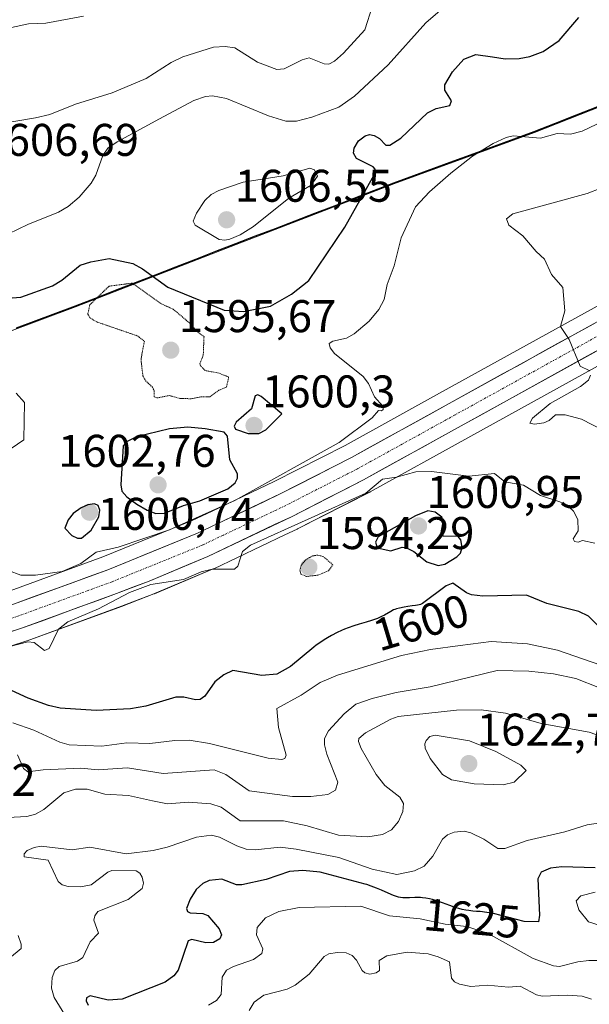
# Model space of a CAD drawing. Units: metres. Extents: x 679026 to 681829, y 4758531 to 4759855.
# Drawn here: x 680232 to 680357, y 4758864 to 4759080 of the extents above; entities that cross this region are included whole.
import ezdxf
from ezdxf.enums import TextEntityAlignment as Align

# ---------------------------------------------------------------- set-up
doc = ezdxf.new("R2010")
doc.units = ezdxf.units.M
doc.header["$MEASUREMENT"] = 0
doc.linetypes.add('TRAZO_Y_PUNTO', pattern=[1, 0.5, -0.25, 0, -0.25])
doc.linetypes.add('TRAZOS2', pattern=[0.375, 0.25, -0.125])
for name, color, linetype, lineweight in [('Arbolado forestal CxS', 92, 'Continuous', 0), ('Carretera de calzada única', 19, 'Continuous', 13), ('Carretera de calzada única Cxs', 19, 'Continuous', 13), ('Carretera de calzada única eje', 19, 'TRAZO_Y_PUNTO', 0), ('Carátula', 7, 'Continuous', 5), ('Comunidad autónoma', 142, 'Continuous', 30), ('Curva de nivel auxiliar depresión', 39, 'TRAZOS2', 0), ('Curva de nivel maestra', 36, 'Continuous', 30), ('Curva de nivel normal', 36, 'Continuous', 0), ('Curva de nivel normal depresión', 36, 'TRAZOS2', 0), ('Municipio', 9, 'Continuous', 13), ('Municipio CxS', 142, 'Continuous', 0), ('Nación', 19, 'Continuous', 30), ('Núcleo urbano CxS', 19, 'Continuous', 0), ('Provincia', 19, 'Continuous', 0), ('Punto de cota en terreno', 7, 'Continuous', 0), ('Rótulo de curva de nivel directora', 19, 'Continuous', 0), ('Rótulo de punto de cota en terreno', 19, 'Continuous', 0)]:
    doc.layers.add(name, color=color, linetype=linetype, lineweight=lineweight)
doc.styles.add('Arial', font='txt', dxfattribs={"height": 0.2})

# ---------------------------------------------------------------- blocks, each defined once
blk = doc.blocks.new('*U153')
at = {"layer": 'Arbolado forestal CxS', "color": 92, "linetype": 'Continuous', "lineweight": 0}
for points in [[(679964.9475, 4758910.1355, 1590.3714), (679995.9467, 4758922.0057, 1579.6742), (680031.6071, 4758935.5201, 1574.5864), (680033.8657, 4758936.3759, 1574.4313), (680054.4551, 4758944.2461, 1575.5387), (680097.1541, 4758959.8965, 1581.0683), (680123.7233, 4758971.5067, 1579.3569), (680164.2623, 4758987.3469, 1581.21), (680205.5913, 4759002.4473, 1590.9561), (680244.1403, 4759016.8375, 1597.9702), (680279.2795, 4759030.4879, 1603.3868), (680313.7985, 4759043.7281, 1595.9154), (680344.5779, 4759054.9583, 1593.9551), (680376.9469, 4759067.7585, 1590.3409)], [(680364.0195, 4759020.1361, 1588.9262), (680324.4495, 4758998.2761, 1591.9456), (680303.1621, 4758986.5197, 1593.3416), (680287.6029, 4758978.5709, 1593.9226), (680274.0219, 4758972.1095, 1594.2485), (680269.6603, 4758970.0367, 1594.2983), (680250.1113, 4758962.0899, 1594.4768), (680229.8513, 4758954.7065, 1594.1969), (680202.1817, 4758945.6857, 1593.2747), (680148.1887, 4758931.0293, 1590.9565), (680118.9287, 4758923.4019, 1590.2455), (680047.5507, 4758904.5471, 1590.473), (680028.2697, 4758899.2669, 1590.8875), (680004.6917, 4758893.0201, 1591.3537), (680004.6105, 4758892.9973, 1591.3548), (679993.4005, 4758889.6873, 1591.4889), (679993.2949, 4758889.6541, 1591.49), (679980.1049, 4758885.2241, 1591.5991), (679980.0341, 4758885.1991, 1591.5997), (679979.9325, 4758885.1601, 1591.6005), (679973.1025, 4758882.3901, 1591.6107)], [(679976.7309, 4758871.3557, 1592.1116), (679984.0421, 4758874.3155, 1593.3187), (679996.8335, 4758878.6189, 1590.5659), (680007.7789, 4758881.8509, 1591.0826), (680031.2803, 4758888.0733, 1596.1192), (680050.5593, 4758893.3531, 1596.866), (680121.8721, 4758912.1885, 1592.6558), (680151.1717, 4758919.8411, 1592.5318), (680205.4253, 4758934.5547, 1602.6094), (680205.5707, 4758934.5981, 1602.6083), (680233.4907, 4758943.7081, 1595.5518), (680233.5893, 4758943.7423, 1595.5398), (680254.1833, 4758951.2911, 1597.3294), (680261.3241, 4758954.0289, 1596.8852), (680261.4101, 4758954.0635, 1596.868), (680274.2901, 4758959.4635, 1595.5096), (680274.4185, 4758959.5209, 1595.5067), (680289.9789, 4758966.9211, 1596.2646), (680292.6691, 4758968.2011, 1596.2134), (680292.7453, 4758968.2387, 1596.2293), (680308.5353, 4758976.3087, 1597.7798), (680308.6209, 4758976.3543, 1597.771), (680330.0309, 4758988.1843, 1592.0078), (680369.4941, 4759009.9839, 1586.6768)]]:
    blk.add_polyline3d(points, dxfattribs=at)
blk = doc.blocks.new('*U155')
at = {"layer": 'Núcleo urbano CxS', "color": 19, "linetype": 'Continuous', "lineweight": 0}
for points in [[(679973.1025, 4758882.3901, 1591.6107), (679979.9325, 4758885.1601, 1591.6005), (679980.0341, 4758885.1991, 1591.5997), (679980.1049, 4758885.2241, 1591.5991), (679993.2949, 4758889.6541, 1591.49), (679993.4005, 4758889.6873, 1591.4889), (680004.6105, 4758892.9973, 1591.3548), (680004.6917, 4758893.0201, 1591.3537), (680028.2697, 4758899.2669, 1590.8875), (680047.5507, 4758904.5471, 1590.473), (680118.9287, 4758923.4019, 1590.2455), (680148.1887, 4758931.0293, 1590.9565), (680202.1817, 4758945.6857, 1593.2747), (680229.8513, 4758954.7065, 1594.1969), (680250.1113, 4758962.0899, 1594.4768), (680269.6603, 4758970.0367, 1594.2983), (680274.0219, 4758972.1095, 1594.2485), (680287.6029, 4758978.5709, 1593.9226), (680303.1621, 4758986.5197, 1593.3416), (680324.4495, 4758998.2761, 1591.9456), (680364.0195, 4759020.1361, 1588.9262)], [(680369.4941, 4759009.9839, 1586.6768), (680330.0309, 4758988.1843, 1592.0078), (680308.6209, 4758976.3543, 1597.771), (680308.5353, 4758976.3087, 1597.7798), (680292.7453, 4758968.2387, 1596.2293), (680292.6691, 4758968.2011, 1596.2134), (680289.9789, 4758966.9211, 1596.2646), (680274.4185, 4758959.5209, 1595.5067), (680274.2901, 4758959.4635, 1595.5096), (680261.4101, 4758954.0635, 1596.868), (680261.3241, 4758954.0289, 1596.8852), (680254.1833, 4758951.2911, 1597.3294), (680233.5893, 4758943.7423, 1595.5398), (680233.4907, 4758943.7081, 1595.5518), (680205.5707, 4758934.5981, 1602.6083), (680205.4253, 4758934.5547, 1602.6094), (680151.1717, 4758919.8411, 1592.5318), (680121.8721, 4758912.1885, 1592.6558), (680050.5593, 4758893.3531, 1596.866), (680031.2803, 4758888.0733, 1596.1192), (680007.7789, 4758881.8509, 1591.0826), (679996.8335, 4758878.6189, 1590.5659), (679984.0421, 4758874.3155, 1593.3187), (679976.7309, 4758871.3557, 1592.1116)]]:
    blk.add_polyline3d(points, dxfattribs=at)
blk = doc.blocks.new('*U183')
at = {"layer": 'Curva de nivel normal', "color": 36, "linetype": 'Continuous', "lineweight": 0}
blk.add_polyline3d([(680362.93, 4758937.07, 1605), (680349.62, 4758941.67, 1605), (680343.09, 4758943.11, 1605), (680335.14, 4758943.63, 1605), (680328.35, 4758942.71, 1605), (680321.82, 4758941.84, 1605), (680315.5, 4758940.51, 1605), (680301.48, 4758936.22, 1605), (680297.67, 4758934.64, 1605), (680293.54, 4758931.86, 1605), (680288.21, 4758928.92, 1605), (680288.59, 4758924.8, 1605), (680290.23, 4758918.75, 1605), (680289.98, 4758918.02, 1605), (680289.27, 4758917.77, 1605), (680286.28, 4758918.07, 1605), (680273.5, 4758921.3, 1605), (680269.05, 4758921.99, 1605), (680265.91, 4758921.96, 1605), (680260.43, 4758921.28, 1605), (680255.41, 4758921.4, 1605), (680249.89, 4758920.68, 1605), (680242.77, 4758920.96, 1605), (680240.69, 4758921.54, 1605), (680235.01, 4758924.22, 1605), (680230.45, 4758925.81, 1605)], dxfattribs=at)
blk = doc.blocks.new('*U184')
at = {"layer": 'Curva de nivel normal', "color": 36, "linetype": 'Continuous', "lineweight": 0}
blk.add_polyline3d([(680225.39, 4759056.47, 1610), (680235.36, 4759058.16, 1610), (680238.5, 4759058.91, 1610), (680244.18, 4759061.16, 1610), (680252.18, 4759063.67, 1610), (680259.62, 4759066.77, 1610), (680265.11, 4759070.29, 1610), (680267.65, 4759071.54, 1610), (680274.32, 4759073.64, 1610), (680276.89, 4759073.82, 1610), (680279.01, 4759073.47, 1610), (680284, 4759070.33, 1610), (680288.2, 4759068.78, 1610), (680289.81, 4759068.92, 1610), (680293.76, 4759070.87, 1610), (680295.29, 4759071.3, 1610), (680298.56, 4759069.98, 1610), (680299.58, 4759069.92, 1610), (680300.85, 4759070.6, 1610), (680302.77, 4759072.3, 1610), (680307.5, 4759077.43, 1610), (680309.11, 4759082.66, 1610)], dxfattribs=at)
blk = doc.blocks.new('*U185')
at = {"layer": 'Curva de nivel normal', "color": 36, "linetype": 'Continuous', "lineweight": 0}
blk.add_polyline3d([(680358.81, 4758933.45, 1610), (680353.61, 4758935.47, 1610), (680348.78, 4758936.49, 1610), (680343.33, 4758937.12, 1610), (680336.45, 4758937.23, 1610), (680321.76, 4758933.69, 1610), (680314.34, 4758932.4, 1610), (680309.06, 4758931.12, 1610), (680305.53, 4758929.85, 1610), (680302.91, 4758927.74, 1610), (680299.49, 4758924.05, 1610), (680298.67, 4758922.38, 1610), (680298.64, 4758920.97, 1610), (680299.12, 4758918.95, 1610), (680301.57, 4758912.78, 1610), (680301.04, 4758911.1, 1610), (680299.39, 4758910.09, 1610), (680295.63, 4758909.65, 1610), (680291.65, 4758909.66, 1610), (680282.18, 4758910.92, 1610), (680277.07, 4758914.51, 1610), (680274.46, 4758915.52, 1610), (680263.33, 4758914.69, 1610), (680255.56, 4758915.97, 1610), (680249.12, 4758915.48, 1610), (680245.29, 4758915.9, 1610), (680237.05, 4758915.53, 1610), (680233.71, 4758915.07, 1610), (680232.78, 4758915.79, 1610), (680231.43, 4758918.79, 1610)], dxfattribs=at)
blk = doc.blocks.new('*U186')
at = {"layer": 'Curva de nivel normal', "color": 36, "linetype": 'Continuous', "lineweight": 0}
blk.add_polyline3d([(680369.21, 4758905.48, 1620), (680356.1, 4758903.51, 1620), (680351.26, 4758901.94, 1620), (680343.01, 4758900.05, 1620), (680338.12, 4758898.27, 1620), (680336.55, 4758898.27, 1620), (680333.53, 4758900.34, 1620), (680330.65, 4758901.72, 1620), (680329.18, 4758902.08, 1620), (680327.05, 4758901.86, 1620), (680325.58, 4758901.3, 1620), (680324.45, 4758900.31, 1620), (680322.37, 4758896.64, 1620), (680320.47, 4758894.46, 1620), (680318.36, 4758893.42, 1620), (680314.44, 4758892.62, 1620), (680309.05, 4758893.78, 1620), (680301.74, 4758896.36, 1620), (680292.42, 4758898.19, 1620), (680288.94, 4758898.6, 1620), (680283.43, 4758898.04, 1620), (680281.49, 4758898.18, 1620), (680279.43, 4758898.88, 1620), (680275.67, 4758900.78, 1620), (680273.9, 4758901.22, 1620), (680270.6, 4758900.75, 1620), (680264.2, 4758898.6, 1620), (680261.13, 4758897.89, 1620), (680255.23, 4758897.16, 1620), (680247.29, 4758898.6, 1620), (680243.38, 4758898.04, 1620), (680236.65, 4758898.79, 1620), (680235.12, 4758898.55, 1620), (680233.55, 4758897.84, 1620), (680232.9, 4758897.16, 1620), (680232.89, 4758896.49, 1620), (680238.13, 4758895.72, 1620), (680240.35, 4758891.11, 1620), (680241.23, 4758890.36, 1620), (680242.57, 4758889.97, 1620), (680245.22, 4758889.92, 1620), (680247.55, 4758890.34, 1620), (680251.22, 4758893.13, 1620), (680252.09, 4758893.49, 1620), (680257.43, 4758893.39, 1620), (680258.24, 4758892.93, 1620), (680258.77, 4758892.02, 1620), (680259.06, 4758890.69, 1620), (680258.77, 4758889.55, 1620), (680255.65, 4758887.13, 1620), (680249.02, 4758884.5, 1620), (680248.37, 4758883.58, 1620), (680248.15, 4758882.59, 1620), (680249.21, 4758879.77, 1620), (680247.36, 4758877.87, 1620), (680245.76, 4758874.46, 1620), (680244.6, 4758873.65, 1620), (680240.55, 4758872.49, 1620), (680239.65, 4758871.6, 1620), (680239.06, 4758870.05, 1620), (680238.89, 4758867.76, 1620), (680239.49, 4758865.71, 1620), (680246.73, 4758853.98, 1620)], dxfattribs=at)
blk = doc.blocks.new('*U187')
at = {"layer": 'Curva de nivel normal', "color": 36, "linetype": 'Continuous', "lineweight": 0}
blk.add_polyline3d([(680227.3, 4759031.77, 1605), (680233.72, 4759034.84, 1605), (680240.43, 4759037.54, 1605), (680242.52, 4759038.81, 1605), (680244.92, 4759040.84, 1605), (680247.59, 4759043.9, 1605), (680248.56, 4759045.66, 1605), (680250.09, 4759049.94, 1605), (680251.24, 4759051.53, 1605), (680253.24, 4759052.91, 1605), (680262.56, 4759058, 1605), (680270.03, 4759062.01, 1605), (680272.58, 4759062.86, 1605), (680274.12, 4759062.98, 1605), (680277.2, 4759062.41, 1605), (680286.36, 4759058.64, 1605), (680290.14, 4759057.45, 1605), (680292.51, 4759057.44, 1605), (680295.9, 4759058.34, 1605), (680301.8, 4759060.51, 1605), (680305.23, 4759062.94, 1605), (680312.56, 4759069.79, 1605), (680320.83, 4759078.98, 1605), (680325.5, 4759082.97, 1605)], dxfattribs=at)
blk = doc.blocks.new('*U202')
at = {"layer": 'Curva de nivel normal', "color": 36, "linetype": 'Continuous', "lineweight": 0}
blk.add_polyline3d([(680203.27, 4759080.67, 1615), (680210.83, 4759078.02, 1615), (680220.3, 4759076.92, 1615), (680226.38, 4759077.13, 1615), (680233.89, 4759078.73, 1615), (680237.62, 4759078.88, 1615), (680245.86, 4759080.4, 1615)], dxfattribs=at)
blk = doc.blocks.new('*U208')
at = {"layer": 'Curva de nivel maestra', "color": 36, "linetype": 'Continuous', "lineweight": 30}
blk.add_polyline3d([(680228.38, 4759018.66, 1600), (680232.15, 4759018.95, 1600), (680239.11, 4759021.41, 1600), (680241.14, 4759022.67, 1600), (680245.2, 4759025.94, 1600), (680247.53, 4759026.66, 1600), (680251.53, 4759027.4, 1600), (680256.66, 4759026.29, 1600), (680258.8, 4759025.16, 1600), (680264.34, 4759021.16, 1600), (680276.71, 4759016.12, 1600), (680280.89, 4759015.8, 1600), (680286.83, 4759016.96, 1600), (680291.45, 4759019.63, 1600), (680295.18, 4759022.62, 1600), (680303.06, 4759034.23, 1600), (680309.8, 4759046.25, 1600), (680309.73, 4759046.96, 1600), (680309.28, 4759047.45, 1600), (680305.64, 4759049.32, 1600), (680304.99, 4759050.45, 1600), (680305.11, 4759051.54, 1600), (680306.11, 4759053.14, 1600), (680307.51, 4759054.26, 1600), (680308.48, 4759054.55, 1600), (680309.51, 4759054.33, 1600), (680310.71, 4759053.66, 1600), (680312.09, 4759052.22, 1600), (680312.96, 4759052.17, 1600), (680315.32, 4759053.75, 1600), (680321.16, 4759059.29, 1600), (680323.1, 4759060.26, 1600), (680326.08, 4759060.86, 1600), (680326.41, 4759061.9, 1600), (680324.99, 4759064.21, 1600), (680324.99, 4759065.39, 1600), (680326.66, 4759068.27, 1600), (680329.1, 4759071.04, 1600), (680331.78, 4759072.06, 1600), (680335.42, 4759071.52, 1600), (680338.2, 4759071.08, 1600), (680341.27, 4759071.17, 1600), (680343.54, 4759071.63, 1600), (680346.51, 4759072.72, 1600), (680350.02, 4759075.12, 1600), (680354.29, 4759080.16, 1600)], dxfattribs=at)
blk = doc.blocks.new('*U213')
at = {"layer": 'Curva de nivel maestra', "color": 36, "linetype": 'Continuous', "lineweight": 30}
blk.add_polyline3d([(680357.88, 4758894.08, 1625), (680350.61, 4758894.32, 1625), (680348.09, 4758894, 1625), (680346.08, 4758893.09, 1625), (680345.35, 4758891.67, 1625), (680345.7, 4758883.7, 1625), (680345.46, 4758882.28, 1625), (680342.35, 4758882.33, 1625), (680335.66, 4758884.09, 1625), (680332.67, 4758884.49, 1625), (680331.88, 4758884.54, 1625), (680331.11, 4758884.6, 1625), (680330.2, 4758884.7, 1625), (680329.54, 4758884.8, 1625), (680328.79, 4758884.96, 1625), (680328.03, 4758885.15, 1625), (680327.39, 4758885.35, 1625), (680326.09, 4758885.81, 1625), (680324.44, 4758886.41, 1625), (680323.32, 4758886.81, 1625), (680322.29, 4758887.12, 1625), (680321.59, 4758887.3, 1625), (680320.83, 4758887.44, 1625), (680320.1, 4758887.54, 1625), (680319.65, 4758887.58, 1625), (680319.21, 4758887.59, 1625), (680318.41, 4758887.57, 1625), (680317.24, 4758887.5, 1625), (680316.45, 4758887.47, 1625), (680315.76, 4758887.5, 1625), (680315.29, 4758887.56, 1625), (680314.8, 4758887.66, 1625), (680314.39, 4758887.78, 1625), (680313.72, 4758888.03, 1625), (680312.59, 4758888.51, 1625), (680311.13, 4758889.16, 1625), (680310.04, 4758889.63, 1625), (680308.86, 4758890.09, 1625), (680307.92, 4758890.41, 1625), (680307.55, 4758890.52, 1625), (680297.72, 4758893.1, 1625), (680293.86, 4758893.49, 1625), (680290.99, 4758893.24, 1625), (680285.86, 4758891.49, 1625), (680280.54, 4758890.34, 1625), (680279.39, 4758890.37, 1625), (680276.16, 4758891.59, 1625), (680273.4, 4758891.31, 1625), (680271.98, 4758890.66, 1625), (680270.54, 4758889.35, 1625), (680269.23, 4758887.25, 1625), (680268.44, 4758885.19, 1625), (680268.69, 4758884.54, 1625), (680269.27, 4758884.19, 1625), (680272, 4758884.09, 1625), (680273.11, 4758883.64, 1625), (680275.57, 4758880.72, 1625), (680276.09, 4758879.41, 1625), (680275.74, 4758878.5, 1625), (680274.35, 4758877.76, 1625), (680272.67, 4758877.64, 1625), (680269.59, 4758878.4, 1625), (680268.83, 4758878.13, 1625), (680266.61, 4758871.68, 1625), (680265.64, 4758870.46, 1625), (680263.79, 4758869.05, 1625), (680254.35, 4758865.32, 1625), (680251.33, 4758865.1, 1625), (680247.33, 4758866.03, 1625), (680246.54, 4758865.65, 1625), (680246.48, 4758864.95, 1625), (680246.94, 4758864.04, 1625)], dxfattribs=at)
blk = doc.blocks.new('*U218')
at = {"layer": 'Curva de nivel maestra', "color": 36, "linetype": 'Continuous', "lineweight": 30}
blk.add_polyline3d([(680359.58, 4758945.99, 1600), (680356.38, 4758949.15, 1600), (680354.27, 4758950.15, 1600), (680347.32, 4758951.88, 1600), (680342.88, 4758953.73, 1600), (680333.32, 4758953.52, 1600), (680330.82, 4758953.78, 1600), (680329.73, 4758954.23, 1600), (680326.71, 4758956.37, 1600), (680325.29, 4758955.78, 1600), (680320.08, 4758951.89, 1600), (680319.67, 4758951.71, 1600), (680319.38, 4758951.62, 1600), (680319, 4758951.53, 1600), (680318.54, 4758951.46, 1600), (680317.79, 4758951.39, 1600), (680316.9, 4758951.28, 1600), (680316.1, 4758951.14, 1600), (680315.07, 4758950.92, 1600), (680314.39, 4758950.73, 1600), (680314.04, 4758950.61, 1600), (680313.75, 4758950.49, 1600), (680313.16, 4758950.19, 1600), (680311.74, 4758949.37, 1600), (680311.09, 4758949.04, 1600), (680310.24, 4758948.65, 1600), (680309.59, 4758948.39, 1600), (680308.94, 4758948.18, 1600), (680307.74, 4758947.82, 1600), (680306.2, 4758947.37, 1600), (680305.03, 4758947, 1600), (680303.79, 4758946.58, 1600), (680302.99, 4758946.26, 1600), (680302.39, 4758946.01, 1600), (680301.44, 4758945.56, 1600), (680300.2, 4758944.92, 1600), (680299.26, 4758944.4, 1600), (680298.54, 4758943.95, 1600), (680297.61, 4758943.32, 1600), (680296.84, 4758942.78, 1600), (680296.29, 4758942.35, 1600), (680291.19, 4758938.12, 1600), (680288.22, 4758936.46, 1600), (680284.91, 4758936.15, 1600), (680278.56, 4758937.23, 1600), (680276.63, 4758936.28, 1600), (680274.66, 4758934.75, 1600), (680272.43, 4758931.61, 1600), (680271.41, 4758930.92, 1600), (680270.41, 4758930.8, 1600), (680267.82, 4758931.42, 1600), (680266.13, 4758931.41, 1600), (680259.56, 4758929.48, 1600), (680256.17, 4758928.89, 1600), (680248.64, 4758928.52, 1600), (680240.81, 4758929, 1600), (680238.24, 4758929.59, 1600), (680233.76, 4758931.23, 1600), (680226.44, 4758934.57, 1600)], dxfattribs=at)
blk = doc.blocks.new('5PATER')
at = {"layer": 'Carátula', "linetype": 'Continuous', "lineweight": 5}
h = blk.add_hatch(color=250, dxfattribs=at)
edge = h.paths.add_edge_path()
edge.add_ellipse((0, 0.01), major_axis=(-1.33, -1.34), ratio=0.999422, start_angle=0, end_angle=360)

msp = doc.modelspace()

# ---------------------------------------------------------------- linework, layer by layer
at = {"layer": 'Arbolado forestal CxS', "color": 92, "linetype": 'Continuous', "lineweight": 0}
for points in [[(680376.95, 4759067.76, 1590.34), (680344.58, 4759054.96, 1593.96), (680313.8, 4759043.73, 1595.92), (680279.28, 4759030.49, 1603.39), (680244.14, 4759016.84, 1597.97), (680205.59, 4759002.45, 1590.96), (680164.26, 4758987.35, 1581.21), (680123.72, 4758971.51, 1579.36), (680097.15, 4758959.9, 1581.07), (680054.46, 4758944.25, 1575.54), (680033.87, 4758936.38, 1574.43), (680031.61, 4758935.52, 1574.59), (679995.95, 4758922.01, 1579.67), (679964.95, 4758910.14, 1590.37)], [(680376.95, 4759067.76, 1590.34), (680344.58, 4759054.96, 1593.96), (680313.8, 4759043.73, 1595.92), (680279.28, 4759030.49, 1603.39), (680244.14, 4759016.84, 1597.97), (680205.59, 4759002.45, 1590.96), (680164.26, 4758987.35, 1581.21), (680123.72, 4758971.51, 1579.36), (680097.15, 4758959.9, 1581.07), (680054.46, 4758944.25, 1575.54), (680033.87, 4758936.38, 1574.43), (680031.61, 4758935.52, 1574.59), (679995.95, 4758922.01, 1579.67), (679964.95, 4758910.14, 1590.37)], [(680376.95, 4759067.76, 1590.34), (680344.58, 4759054.96, 1593.96), (680313.8, 4759043.73, 1595.92), (680279.28, 4759030.49, 1603.39), (680244.14, 4759016.84, 1597.97), (680205.59, 4759002.45, 1590.96), (680164.26, 4758987.35, 1581.21), (680123.72, 4758971.51, 1579.36), (680097.15, 4758959.9, 1581.07), (680054.46, 4758944.25, 1575.54), (680033.87, 4758936.38, 1574.43), (680031.61, 4758935.52, 1574.59), (679995.95, 4758922.01, 1579.67), (679964.95, 4758910.14, 1590.37)], [(680364.02, 4759020.14, 1588.93), (680324.45, 4758998.28, 1591.95), (680303.16, 4758986.52, 1593.34), (680287.6, 4758978.57, 1593.92), (680274.02, 4758972.11, 1594.25), (680269.66, 4758970.04, 1594.3), (680250.11, 4758962.09, 1594.48), (680229.85, 4758954.71, 1594.2), (680202.18, 4758945.69, 1593.27), (680148.19, 4758931.03, 1590.96), (680118.93, 4758923.4, 1590.25), (680047.55, 4758904.55, 1590.47), (680028.27, 4758899.27, 1590.89), (680004.69, 4758893.02, 1591.35), (680004.61, 4758893, 1591.35), (679993.4, 4758889.69, 1591.49), (679993.29, 4758889.65, 1591.49), (679980.1, 4758885.22, 1591.6), (679980.03, 4758885.2, 1591.6), (679979.93, 4758885.16, 1591.6), (679973.1, 4758882.39, 1591.61)], [(679976.73, 4758871.36, 1592.11), (679984.04, 4758874.32, 1593.32), (679996.83, 4758878.62, 1590.57), (680007.78, 4758881.85, 1591.08), (680031.28, 4758888.07, 1596.12), (680050.56, 4758893.35, 1596.87), (680121.87, 4758912.19, 1592.66), (680151.17, 4758919.84, 1592.53), (680205.43, 4758934.55, 1602.61), (680205.57, 4758934.6, 1602.61), (680233.49, 4758943.71, 1595.55), (680233.59, 4758943.74, 1595.54), (680254.18, 4758951.29, 1597.33), (680261.32, 4758954.03, 1596.89), (680261.41, 4758954.06, 1596.87), (680274.29, 4758959.46, 1595.51), (680274.42, 4758959.52, 1595.51), (680289.98, 4758966.92, 1596.26), (680292.67, 4758968.2, 1596.21), (680292.75, 4758968.24, 1596.23), (680308.54, 4758976.31, 1597.78), (680308.62, 4758976.35, 1597.77), (680330.03, 4758988.18, 1592.01), (680369.49, 4759009.98, 1586.68)]]:
    msp.add_polyline3d(points, dxfattribs=at)
at = {"layer": 'Carretera de calzada única', "color": 19, "linetype": 'Continuous', "lineweight": 13}
for points in [[(679974.23, 4758879.61), (679981.06, 4758882.38), (679994.25, 4758886.81), (680005.46, 4758890.12), (680029.05, 4758896.37), (680048.33, 4758901.65), (680119.69, 4758920.5), (680148.96, 4758928.13), (680203.04, 4758942.81), (680230.83, 4758951.87), (680251.19, 4758959.29), (680270.87, 4758967.29), (680275.31, 4758969.4), (680288.93, 4758975.88), (680304.57, 4758983.87), (680325.9, 4758995.65), (680365.47, 4759017.51)], [(680368.08, 4759012.63), (680328.58, 4758990.81), (680307.17, 4758978.98), (680291.38, 4758970.91), (680273.13, 4758962.23), (680260.25, 4758956.83), (680253.13, 4758954.1), (680232.56, 4758946.56), (680204.64, 4758937.45), (680150.4, 4758922.74), (680121.11, 4758915.09), (680049.78, 4758896.25), (680030.5, 4758890.97), (680006.97, 4758884.74), (679995.93, 4758881.48), (679983, 4758877.13), (679975.54, 4758874.11)]]:
    msp.add_lwpolyline(points, dxfattribs=at)
at = {"layer": 'Carretera de calzada única Cxs', "color": 19, "linetype": 'Continuous', "lineweight": 13}
for points in [[(680230.83, 4758951.87, 1594.02), (680234.9, 4758953.35, 1594.12), (680238.97, 4758954.84, 1594.35), (680243.05, 4758956.32, 1594.37), (680247.12, 4758957.81, 1594.32), (680251.19, 4758959.29, 1594.4), (680255.13, 4758960.89, 1594.38), (680259.06, 4758962.49, 1594.31), (680263, 4758964.09, 1594.45), (680266.93, 4758965.69, 1594.41), (680270.87, 4758967.29, 1594.26), (680275.31, 4758969.4, 1594.45), (680278.72, 4758971.02, 1594.38), (680282.12, 4758972.64, 1594), (680285.53, 4758974.26, 1594.11), (680288.93, 4758975.88, 1593.96), (680292.84, 4758977.88, 1593.69), (680296.75, 4758979.88, 1593.75), (680300.66, 4758981.87, 1593.48), (680304.57, 4758983.87, 1593.31), (680308.84, 4758986.23, 1593.09), (680313.1, 4758988.58, 1592.78), (680317.37, 4758990.94, 1592.53), (680321.63, 4758993.29, 1592.14), (680325.9, 4758995.65, 1591.85), (680329.86, 4758997.84, 1591.53), (680333.81, 4759000.02, 1591.22), (680337.77, 4759002.21, 1590.86), (680341.73, 4759004.39, 1590.69), (680345.69, 4759006.58, 1590.4), (680349.64, 4759008.77, 1590.15), (680353.6, 4759010.95, 1589.82), (680357.56, 4759013.14, 1589.55)], [(680360.18, 4759008.27, 1589.42), (680356.23, 4759006.08, 1589.81), (680352.28, 4759003.9, 1590.12), (680348.33, 4759001.72, 1590.38), (680344.38, 4758999.54, 1590.72), (680340.43, 4758997.36, 1590.96), (680336.48, 4758995.17, 1591.31), (680332.53, 4758992.99, 1591.62), (680328.58, 4758990.81, 1591.94), (680324.3, 4758988.44, 1592.32), (680320.02, 4758986.08, 1592.82), (680315.73, 4758983.71, 1593.04), (680311.45, 4758981.35, 1593.82), (680307.17, 4758978.98, 1593.62), (680303.22, 4758976.96, 1594.03), (680299.28, 4758974.95, 1594.06), (680295.33, 4758972.93, 1594.25), (680291.38, 4758970.91, 1594.85), (680287.73, 4758969.17, 1594.48), (680284.08, 4758967.44, 1594.52), (680280.43, 4758965.7, 1594.52), (680276.78, 4758963.97, 1594.39), (680273.13, 4758962.23, 1594.51), (680268.84, 4758960.43, 1594.51), (680264.54, 4758958.63, 1594.44), (680260.25, 4758956.83, 1595.11), (680256.69, 4758955.47, 1595), (680253.13, 4758954.1, 1594.75), (680249.02, 4758952.59, 1594.74), (680244.9, 4758951.08, 1594.6), (680240.79, 4758949.58, 1594.4), (680236.67, 4758948.07, 1594.43), (680232.56, 4758946.56, 1594.4), (680227.91, 4758945.04, 1594.21)]]:
    msp.add_polyline3d(points, dxfattribs=at)
at = {"layer": 'Carretera de calzada única eje', "color": 19, "linetype": 'TRAZO_Y_PUNTO', "lineweight": 0}
msp.add_lwpolyline([(680366.79, 4759015.04), (680327.25, 4758993.2), (680305.88, 4758981.4), (680290.17, 4758973.37), (680276.51, 4758966.87), (680272, 4758964.73), (680252.2, 4758956.68), (680231.74, 4758949.22), (680203.84, 4758940.13), (680149.68, 4758925.42), (680120.4, 4758917.79), (680049.06, 4758898.95), (680029.78, 4758893.67), (680006.22, 4758887.42), (679995.09, 4758884.14), (679982.03, 4758879.75), (679974.43, 4758876.67)], dxfattribs=at)
at = {"layer": 'Comunidad autónoma', "color": 142, "linetype": 'Continuous', "lineweight": 30}
msp.add_polyline3d([(680358.35, 4759060.58, 1595.68), (680353.73, 4759058.75, 1595.59), (680349.1, 4759056.92, 1595.37), (680344.48, 4759055.09, 1595.08), (680340.08, 4759053.49, 1594.62), (680335.69, 4759051.88, 1594.67), (680331.29, 4759050.28, 1594.92), (680326.9, 4759048.67, 1595.6), (680322.5, 4759047.07, 1596.01), (680318.11, 4759045.46, 1596.47), (680313.71, 4759043.86, 1597.37), (680309.39, 4759042.2, 1598.78), (680305.08, 4759040.55, 1600.36), (680300.76, 4759038.89, 1602.04), (680296.45, 4759037.23, 1602.72), (680292.13, 4759035.58, 1603.3), (680287.81, 4759033.92, 1603.86), (680283.5, 4759032.27, 1604.27), (680279.18, 4759030.61, 1604.49), (680274.79, 4759028.9, 1603.92), (680270.39, 4759027.2, 1603.04), (680266, 4759025.49, 1602.25), (680261.61, 4759023.79, 1600.33), (680257.22, 4759022.09, 1598.01), (680252.83, 4759020.38, 1596.65), (680248.43, 4759018.68, 1597.1), (680244.04, 4759016.97, 1598.13), (680239.76, 4759015.37, 1598.44), (680235.47, 4759013.77, 1598.55), (680231.19, 4759012.17, 1598.44)], dxfattribs=at)
at = {"layer": 'Curva de nivel auxiliar depresión', "color": 39, "linetype": 'TRAZOS2', "lineweight": 0}
msp.add_polyline3d([(680269.47, 4758996.71, 1597.5), (680271.63, 4758997.15, 1597.5), (680273.53, 4758997.15, 1597.5), (680275.54, 4758998.6, 1597.5), (680277.22, 4758999.29, 1597.5), (680277.67, 4759001.47, 1597.5), (680275.55, 4759002.32, 1597.5), (680272.54, 4759002.87, 1597.5), (680271.53, 4759003.89, 1597.5), (680271.36, 4759004.37, 1597.5), (680272.11, 4759006.28, 1597.5), (680272.27, 4759010.34, 1597.5), (680270.66, 4759011.45, 1597.5), (680269.09, 4759013.31, 1597.5), (680265.52, 4759016.31, 1597.5), (680262.81, 4759017.53, 1597.5), (680256.55, 4759022.01, 1597.5), (680251.48, 4759021.34, 1597.5), (680247.29, 4759017.28, 1597.5), (680246.83, 4759015.23, 1597.5), (680247.37, 4759014.37, 1597.5), (680248.83, 4759013.51, 1597.5), (680257.74, 4759010.46, 1597.5), (680259.21, 4759009.33, 1597.5), (680258.48, 4759005.3, 1597.5), (680258.89, 4759001.71, 1597.5), (680259.46, 4759000.69, 1597.5), (680261.01, 4758999.22, 1597.5), (680261.36, 4758998.41, 1597.5), (680261.37, 4758997.13, 1597.5), (680262, 4758996.89, 1597.5), (680264.66, 4758997.41, 1597.5), (680266.99, 4758996.79, 1597.5), (680269.47, 4758996.71, 1597.5)], dxfattribs=at)
at = {"layer": 'Curva de nivel maestra', "color": 36, "linetype": 'Continuous', "lineweight": 30}
for points in [[(680284.24, 4758989.11, 1600), (680285.81, 4758989.94, 1600), (680289.29, 4758993.39, 1600), (680284.79, 4758997.23, 1600), (680284.06, 4758997.54, 1600), (680283.47, 4758997.33, 1600), (680282.67, 4758994.5, 1600), (680279.27, 4758991.57, 1600), (680278.9, 4758990.68, 1600), (680279.15, 4758990.07, 1600), (680281.93, 4758989.13, 1600), (680284.24, 4758989.11, 1600)], [(680261.73, 4758971.62, 1600), (680263.6, 4758971.68, 1600), (680267.75, 4758973.35, 1600), (680271.33, 4758974.34, 1600), (680277.47, 4758977.01, 1600), (680279.06, 4758978.3, 1600), (680279.57, 4758979.31, 1600), (680279.57, 4758980.25, 1600), (680277.9, 4758983.32, 1600), (680277.4, 4758988.56, 1600), (680276.67, 4758989.37, 1600), (680272.49, 4758990.11, 1600), (680268.72, 4758990.53, 1600), (680264.72, 4758990.1, 1600), (680257.51, 4758988.39, 1600), (680255.44, 4758987.37, 1600), (680254.54, 4758986.43, 1600), (680254.04, 4758977.87, 1600), (680254.32, 4758976.52, 1600), (680255.4, 4758975.24, 1600), (680257.6, 4758973.62, 1600), (680259.81, 4758972.31, 1600), (680261.73, 4758971.62, 1600)], [(680244.61, 4758966.21, 1600), (680245.48, 4758966.22, 1600), (680247.59, 4758967.95, 1600), (680249.27, 4758970.89, 1600), (680249.46, 4758972.33, 1600), (680249.08, 4758973.35, 1600), (680248.3, 4758973.72, 1600), (680246.86, 4758973.5, 1600), (680245.39, 4758972.87, 1600), (680243.62, 4758971.59, 1600), (680242.53, 4758970.22, 1600), (680241.79, 4758968.39, 1600), (680243.33, 4758966.82, 1600), (680244.61, 4758966.21, 1600)], [(680323.53, 4758960.21, 1600), (680324.97, 4758960.54, 1600), (680327.58, 4758962.11, 1600), (680328.38, 4758962.95, 1600), (680328.76, 4758964.14, 1600), (680328.51, 4758965.87, 1600), (680327.91, 4758966.59, 1600), (680324.62, 4758966.63, 1600), (680324.09, 4758967.03, 1600), (680324.64, 4758969.69, 1600), (680324.34, 4758970.79, 1600), (680322.85, 4758971.86, 1600), (680321.25, 4758972.19, 1600), (680318.54, 4758971.07, 1600), (680310.36, 4758966.48, 1600), (680309.77, 4758965.31, 1600), (680310.05, 4758964.62, 1600), (680310.85, 4758963.91, 1600), (680313.14, 4758963.46, 1600), (680315.61, 4758964.24, 1600), (680316.47, 4758964.18, 1600), (680318.22, 4758963.3, 1600), (680321.05, 4758961.06, 1600), (680323.53, 4758960.21, 1600)]]:
    msp.add_polyline3d(points, dxfattribs=at)
at = {"layer": 'Curva de nivel normal', "color": 36, "linetype": 'Continuous', "lineweight": 0}
for points in [[(680229.46, 4758959.16, 1595), (680232.2, 4758958.12, 1595), (680235.42, 4758958.12, 1595), (680241.24, 4758958.93, 1595), (680245.34, 4758960.68, 1595), (680248.69, 4758963.13, 1595), (680253.48, 4758964.24, 1595), (680264.75, 4758968, 1595), (680279, 4758974.44, 1595), (680301.84, 4758987.11, 1595), (680309.09, 4758992.52, 1595), (680310.42, 4758994.16, 1595), (680311.13, 4758994.04, 1595), (680311.48, 4758994.34, 1595), (680311.41, 4758995.08, 1595), (680309.57, 4758997.1, 1595), (680308.27, 4759000.04, 1595), (680307.08, 4759001.56, 1595), (680300.8, 4759006.61, 1595), (680299.86, 4759007.89, 1595), (680299.69, 4759008.81, 1595), (680300.44, 4759009.34, 1595), (680303.47, 4759009.97, 1595), (680305.14, 4759010.91, 1595), (680308.42, 4759013.71, 1595), (680310.55, 4759016.21, 1595), (680311.68, 4759018.42, 1595), (680312.37, 4759021.72, 1595), (680313.89, 4759025.78, 1595), (680315.41, 4759031.89, 1595), (680318.56, 4759038.72, 1595), (680321.65, 4759042, 1595), (680326.31, 4759046.09, 1595), (680331.01, 4759049.77, 1595), (680335.52, 4759052.53, 1595), (680338.42, 4759053.91, 1595), (680339.92, 4759054.25, 1595), (680345.94, 4759053.71, 1595), (680349.59, 4759054.76, 1595), (680352.51, 4759054.6, 1595), (680355.01, 4759055.29, 1595), (680358.21, 4759056.82, 1595)], [(680276.84, 4759031.38, 1605), (680277.91, 4759031.6, 1605), (680280.17, 4759032.58, 1605), (680283.09, 4759034.39, 1605), (680290.84, 4759040.6, 1605), (680295.75, 4759043.46, 1605), (680297.14, 4759045.39, 1605), (680296.42, 4759046.82, 1605), (680295.4, 4759047.14, 1605), (680289.61, 4759045.52, 1605), (680280.81, 4759044.08, 1605), (680275.5, 4759042.28, 1605), (680273.83, 4759041.4, 1605), (680272.44, 4759040.12, 1605), (680270.6, 4759037.32, 1605), (680269.92, 4759035.58, 1605), (680270.36, 4759034.71, 1605), (680275.62, 4759031.56, 1605), (680276.84, 4759031.38, 1605)], [(680359.08, 4759042.8, 1590), (680356.12, 4759041.59, 1590), (680339.84, 4759037.15, 1590), (680338.44, 4759036.11, 1590), (680339.01, 4759034.68, 1590), (680342.07, 4759032.33, 1590), (680344.94, 4759028.9, 1590), (680346.82, 4759027.25, 1590), (680348.33, 4759023.91, 1590), (680350.82, 4759021.08, 1590), (680351.24, 4759015.92, 1590), (680350.32, 4759012.54, 1590), (680352.18, 4759009.66, 1590), (680354.58, 4759003.84, 1590), (680356.67, 4759002.82, 1590)], [(680356.84, 4759001.85, 1590), (680356.38, 4759000.8, 1590), (680354.66, 4758999.39, 1590), (680347.99, 4758995.67, 1590), (680344.13, 4758992.43, 1590), (680343.55, 4758991.39, 1590), (680344.56, 4758991.14, 1590), (680346.65, 4758991.42, 1590), (680347.83, 4758991.98, 1590), (680349.16, 4758993.17, 1590), (680351.31, 4758993.23, 1590), (680354.9, 4758992.27, 1590), (680359.68, 4758989.79, 1590)], [(680231.17, 4758997.95, 1595), (680232.97, 4758995.91, 1595), (680232.86, 4758987.71, 1595), (680228.71, 4758984.86, 1595)], [(680357.78, 4758965.12, 1595), (680355.1, 4758965.69, 1595), (680354.18, 4758965.34, 1595), (680353.36, 4758965.48, 1595), (680353.09, 4758966.06, 1595), (680354.17, 4758967.81, 1595), (680354.07, 4758970.32, 1595), (680353.15, 4758972.08, 1595), (680352.14, 4758973.07, 1595), (680350.14, 4758974.19, 1595), (680345.9, 4758975.51, 1595), (680342.21, 4758977.83, 1595), (680338.12, 4758978.54, 1595), (680335.87, 4758980.36, 1595), (680330.24, 4758979.77, 1595), (680322.08, 4758980.81, 1595), (680318.61, 4758980.71, 1595), (680314.43, 4758979.56, 1595), (680311.31, 4758979.11, 1595), (680307.68, 4758976.08, 1595), (680282.41, 4758964.67, 1595), (680280.71, 4758963.31, 1595), (680279.67, 4758960.1, 1595), (680278.97, 4758959.41, 1595), (680274.05, 4758959.41, 1595), (680271.68, 4758958.82, 1595), (680267.79, 4758957.19, 1595), (680260.65, 4758956.1, 1595), (680255.96, 4758954.33, 1595), (680249.21, 4758950.72, 1595), (680242.46, 4758947.88, 1595), (680240.44, 4758946.26, 1595), (680238.35, 4758942.05, 1595), (680237.37, 4758941.65, 1595), (680235.13, 4758943.35, 1595), (680233.69, 4758943.54, 1595), (680222.66, 4758940.69, 1595)], [(680364.2, 4758921.06, 1615), (680356.56, 4758923.73, 1615), (680346.09, 4758925.68, 1615), (680338.27, 4758927.92, 1615), (680332.95, 4758928.65, 1615), (680327.5, 4758928.57, 1615), (680314.77, 4758927.16, 1615), (680313.14, 4758926.59, 1615), (680307.6, 4758923.61, 1615), (680306.18, 4758922.37, 1615), (680306.11, 4758921.71, 1615), (680306.68, 4758920.21, 1615), (680309.94, 4758914.48, 1615), (680311.85, 4758912.1, 1615), (680315.13, 4758909.53, 1615), (680315.92, 4758908.16, 1615), (680315.76, 4758906.38, 1615), (680314.8, 4758904.23, 1615), (680313.28, 4758902.42, 1615), (680311.33, 4758901.34, 1615), (680308.09, 4758900.82, 1615), (680301.72, 4758901.19, 1615), (680294.81, 4758903.27, 1615), (680289.64, 4758904.36, 1615), (680280.21, 4758904.39, 1615), (680275.99, 4758907.34, 1615), (680273.73, 4758908.1, 1615), (680268.91, 4758908.44, 1615), (680264.28, 4758908.05, 1615), (680260.99, 4758908.73, 1615), (680255.76, 4758909.93, 1615), (680250.54, 4758910.17, 1615), (680246.67, 4758911.25, 1615), (680244.13, 4758911.32, 1615), (680241.56, 4758910.47, 1615), (680237.22, 4758906.83, 1615), (680235.41, 4758905.8, 1615), (680233.52, 4758905.27, 1615), (680229.32, 4758905.08, 1615)], [(680337.76, 4758912.22, 1620), (680340.16, 4758912.79, 1620), (680342.8, 4758915.39, 1620), (680341.63, 4758916.56, 1620), (680336.17, 4758919.56, 1620), (680330.34, 4758921.87, 1620), (680322.84, 4758923.11, 1620), (680321.72, 4758922.83, 1620), (680320.88, 4758921.94, 1620), (680320.56, 4758921.19, 1620), (680320.66, 4758920.27, 1620), (680321.78, 4758918, 1620), (680324.48, 4758914.52, 1620), (680326.44, 4758913.35, 1620), (680331.38, 4758912.43, 1620), (680337.76, 4758912.22, 1620)], [(680357.9, 4758888.73, 1630), (680354.72, 4758887.95, 1630), (680353.74, 4758886.86, 1630), (680354.29, 4758884.9, 1630), (680356.41, 4758882.25, 1630), (680362.68, 4758880.29, 1630)], [(680365.53, 4758873.78, 1630), (680356.48, 4758873.78, 1630), (680354.05, 4758873.51, 1630), (680350.05, 4758872.49, 1630), (680348.72, 4758872.59, 1630), (680344.33, 4758874.2, 1630), (680334.32, 4758879.79, 1630), (680329.75, 4758881.21, 1630), (680325.03, 4758881.74, 1630), (680319.56, 4758882.92, 1630), (680312.84, 4758883.56, 1630), (680306.61, 4758885.69, 1630), (680293.11, 4758885.36, 1630), (680288.64, 4758884.49, 1630), (680285.73, 4758883.11, 1630), (680283.92, 4758881.04, 1630), (680283.79, 4758879.38, 1630), (680285.12, 4758876.36, 1630), (680284.95, 4758875.3, 1630), (680283.08, 4758874.02, 1630), (680278.75, 4758872.5, 1630), (680277.2, 4758871.65, 1630), (680276.23, 4758870.11, 1630), (680276.03, 4758866.36, 1630), (680275.03, 4758865.07, 1630), (680273.26, 4758864.03, 1630)], [(680231.57, 4758879.3, 1615), (680232.26, 4758877.4, 1615), (680232.23, 4758876.39, 1615), (680229.67, 4758874.34, 1615)], [(680357.04, 4758865.32, 1635), (680355.06, 4758865.97, 1635), (680351.78, 4758866.2, 1635), (680346.28, 4758866.02, 1635), (680345.02, 4758866.29, 1635), (680341.43, 4758868.16, 1635), (680338.9, 4758867.99, 1635), (680334.32, 4758868.39, 1635), (680330.63, 4758868.07, 1635), (680328.17, 4758868.58, 1635), (680327.08, 4758869.16, 1635), (680326.45, 4758869.93, 1635), (680325.98, 4758873.48, 1635), (680323.55, 4758874.63, 1635), (680321.3, 4758875.28, 1635), (680316.7, 4758875.61, 1635), (680312.3, 4758874.83, 1635), (680310.61, 4758873.81, 1635), (680310.66, 4758871.6, 1635), (680309.94, 4758871.1, 1635), (680308.55, 4758870.8, 1635), (680307.49, 4758871.06, 1635), (680306.85, 4758871.58, 1635), (680305.63, 4758873.84, 1635), (680304.7, 4758874.88, 1635), (680303.35, 4758875.48, 1635), (680301.42, 4758875.56, 1635), (680299.59, 4758875.27, 1635), (680298.54, 4758874.7, 1635), (680295.29, 4758870.83, 1635), (680292.19, 4758868.4, 1635), (680290.48, 4758867.55, 1635), (680285.33, 4758866.18, 1635), (680283.24, 4758864.64, 1635), (680282.13, 4758862.86, 1635)]]:
    msp.add_polyline3d(points, dxfattribs=at)
at = {"layer": 'Curva de nivel normal depresión', "color": 36, "linetype": 'TRAZOS2', "lineweight": 0}
msp.add_polyline3d([(680294.69, 4758957.81, 1595), (680297.18, 4758958.11, 1595), (680299.52, 4758959.07, 1595), (680300.47, 4758960.39, 1595), (680298.3, 4758962.23, 1595), (680297.1, 4758962.49, 1595), (680295.98, 4758962.32, 1595), (680294.57, 4758961.5, 1595), (680293.62, 4758960.36, 1595), (680293.22, 4758959.25, 1595), (680293.48, 4758958.36, 1595), (680294.69, 4758957.81, 1595)], dxfattribs=at)
at = {"layer": 'Municipio', "color": 9, "linetype": 'Continuous', "lineweight": 13}
msp.add_polyline3d([(680358.35, 4759060.58, 1595.68), (680353.73, 4759058.75, 1595.59), (680349.1, 4759056.92, 1595.37), (680344.48, 4759055.09, 1595.08), (680340.08, 4759053.49, 1594.62), (680335.69, 4759051.88, 1594.67), (680331.29, 4759050.28, 1594.92), (680326.9, 4759048.67, 1595.6), (680322.5, 4759047.07, 1596.01), (680318.11, 4759045.46, 1596.47), (680313.71, 4759043.86, 1597.37), (680309.39, 4759042.2, 1598.78), (680305.08, 4759040.55, 1600.36), (680300.76, 4759038.89, 1602.04), (680296.45, 4759037.23, 1602.72), (680292.13, 4759035.58, 1603.3), (680287.81, 4759033.92, 1603.86), (680283.5, 4759032.27, 1604.27), (680279.18, 4759030.61, 1604.49), (680274.79, 4759028.9, 1603.92), (680270.39, 4759027.2, 1603.04), (680266, 4759025.49, 1602.25), (680261.61, 4759023.79, 1600.33), (680257.22, 4759022.09, 1598.01), (680252.83, 4759020.38, 1596.65), (680248.43, 4759018.68, 1597.1), (680244.04, 4759016.97, 1598.13), (680239.76, 4759015.37, 1598.44), (680235.47, 4759013.77, 1598.55), (680231.19, 4759012.17, 1598.44)], dxfattribs=at)
at = {"layer": 'Municipio CxS', "color": 142, "linetype": 'Continuous', "lineweight": 0}
msp.add_polyline3d([(680231.19, 4759012.17, 1598.44), (680235.47, 4759013.77, 1598.55), (680239.76, 4759015.37, 1598.44), (680244.04, 4759016.97, 1598.13), (680248.43, 4759018.68, 1597.1), (680252.83, 4759020.38, 1596.65), (680257.22, 4759022.09, 1598.01), (680261.61, 4759023.79, 1600.33), (680266, 4759025.49, 1602.25), (680270.39, 4759027.2, 1603.04), (680274.79, 4759028.9, 1603.92), (680279.18, 4759030.61, 1604.49), (680283.5, 4759032.27, 1604.27), (680287.81, 4759033.92, 1603.86), (680292.13, 4759035.58, 1603.3), (680296.45, 4759037.23, 1602.72), (680300.76, 4759038.89, 1602.04), (680305.08, 4759040.55, 1600.36), (680309.39, 4759042.2, 1598.78), (680313.71, 4759043.86, 1597.37), (680318.11, 4759045.46, 1596.47), (680322.5, 4759047.07, 1596.01), (680326.9, 4759048.67, 1595.6), (680331.29, 4759050.28, 1594.92), (680335.69, 4759051.88, 1594.67), (680340.08, 4759053.49, 1594.62), (680344.48, 4759055.09, 1595.08), (680349.1, 4759056.92, 1595.37), (680353.73, 4759058.75, 1595.59), (680358.35, 4759060.58, 1595.68)], dxfattribs=at)
at = {"layer": 'Nación', "color": 19, "linetype": 'Continuous', "lineweight": 30}
msp.add_polyline3d([(680358.35, 4759060.58, 1595.68), (680353.73, 4759058.75, 1595.59), (680349.1, 4759056.92, 1595.37), (680344.48, 4759055.09, 1595.08), (680340.08, 4759053.49, 1594.62), (680335.69, 4759051.88, 1594.67), (680331.29, 4759050.28, 1594.92), (680326.9, 4759048.67, 1595.6), (680322.5, 4759047.07, 1596.01), (680318.11, 4759045.46, 1596.47), (680313.71, 4759043.86, 1597.37), (680309.39, 4759042.2, 1598.78), (680305.08, 4759040.55, 1600.36), (680300.76, 4759038.89, 1602.04), (680296.45, 4759037.23, 1602.72), (680292.13, 4759035.58, 1603.3), (680287.81, 4759033.92, 1603.86), (680283.5, 4759032.27, 1604.27), (680279.18, 4759030.61, 1604.49), (680274.79, 4759028.9, 1603.92), (680270.39, 4759027.2, 1603.04), (680266, 4759025.49, 1602.25), (680261.61, 4759023.79, 1600.33), (680257.22, 4759022.09, 1598.01), (680252.83, 4759020.38, 1596.65), (680248.43, 4759018.68, 1597.1), (680244.04, 4759016.97, 1598.13), (680239.76, 4759015.37, 1598.44), (680235.47, 4759013.77, 1598.55), (680231.19, 4759012.17, 1598.44)], dxfattribs=at)
at = {"layer": 'Núcleo urbano CxS', "color": 19, "linetype": 'Continuous', "lineweight": 0}
for points in [[(680364.02, 4759020.14, 1588.93), (680324.45, 4758998.28, 1591.95), (680303.16, 4758986.52, 1593.34), (680287.6, 4758978.57, 1593.92), (680274.02, 4758972.11, 1594.25), (680269.66, 4758970.04, 1594.3), (680250.11, 4758962.09, 1594.48), (680229.85, 4758954.71, 1594.2), (680202.18, 4758945.69, 1593.27), (680148.19, 4758931.03, 1590.96), (680118.93, 4758923.4, 1590.25), (680047.55, 4758904.55, 1590.47), (680028.27, 4758899.27, 1590.89), (680004.69, 4758893.02, 1591.35), (680004.61, 4758893, 1591.35), (679993.4, 4758889.69, 1591.49), (679993.29, 4758889.65, 1591.49), (679980.1, 4758885.22, 1591.6), (679980.03, 4758885.2, 1591.6), (679979.93, 4758885.16, 1591.6), (679973.1, 4758882.39, 1591.61)], [(679976.73, 4758871.36, 1592.11), (679984.04, 4758874.32, 1593.32), (679996.83, 4758878.62, 1590.57), (680007.78, 4758881.85, 1591.08), (680031.28, 4758888.07, 1596.12), (680050.56, 4758893.35, 1596.87), (680121.87, 4758912.19, 1592.66), (680151.17, 4758919.84, 1592.53), (680205.43, 4758934.55, 1602.61), (680205.57, 4758934.6, 1602.61), (680233.49, 4758943.71, 1595.55), (680233.59, 4758943.74, 1595.54), (680254.18, 4758951.29, 1597.33), (680261.32, 4758954.03, 1596.89), (680261.41, 4758954.06, 1596.87), (680274.29, 4758959.46, 1595.51), (680274.42, 4758959.52, 1595.51), (680289.98, 4758966.92, 1596.26), (680292.67, 4758968.2, 1596.21), (680292.75, 4758968.24, 1596.23), (680308.54, 4758976.31, 1597.78), (680308.62, 4758976.35, 1597.77), (680330.03, 4758988.18, 1592.01), (680369.49, 4759009.98, 1586.68)]]:
    msp.add_polyline3d(points, dxfattribs=at)
at = {"layer": 'Provincia', "color": 19, "linetype": 'Continuous', "lineweight": 0}
msp.add_polyline3d([(680358.35, 4759060.58, 1595.68), (680353.73, 4759058.75, 1595.59), (680349.1, 4759056.92, 1595.37), (680344.48, 4759055.09, 1595.08), (680340.08, 4759053.49, 1594.62), (680335.69, 4759051.88, 1594.67), (680331.29, 4759050.28, 1594.92), (680326.9, 4759048.67, 1595.6), (680322.5, 4759047.07, 1596.01), (680318.11, 4759045.46, 1596.47), (680313.71, 4759043.86, 1597.37), (680309.39, 4759042.2, 1598.78), (680305.08, 4759040.55, 1600.36), (680300.76, 4759038.89, 1602.04), (680296.45, 4759037.23, 1602.72), (680292.13, 4759035.58, 1603.3), (680287.81, 4759033.92, 1603.86), (680283.5, 4759032.27, 1604.27), (680279.18, 4759030.61, 1604.49), (680274.79, 4759028.9, 1603.92), (680270.39, 4759027.2, 1603.04), (680266, 4759025.49, 1602.25), (680261.61, 4759023.79, 1600.33), (680257.22, 4759022.09, 1598.01), (680252.83, 4759020.38, 1596.65), (680248.43, 4759018.68, 1597.1), (680244.04, 4759016.97, 1598.13), (680239.76, 4759015.37, 1598.44), (680235.47, 4759013.77, 1598.55), (680231.19, 4759012.17, 1598.44)], dxfattribs=at)

# ---------------------------------------------------------------- block references
at = {"layer": 'Arbolado forestal CxS', "color": 92, "linetype": 'Continuous', "lineweight": 0}
msp.add_blockref('*U153', (0, 0), dxfattribs=at)
at = {"layer": 'Curva de nivel maestra', "color": 36, "linetype": 'Continuous', "lineweight": 30}
for name in ['*U213', '*U218', '*U208']:
    msp.add_blockref(name, (0, 0), dxfattribs=at)
at = {"layer": 'Curva de nivel normal', "color": 36, "linetype": 'Continuous', "lineweight": 0}
for name in ['*U186', '*U185', '*U183', '*U187', '*U184', '*U202']:
    msp.add_blockref(name, (0, 0), dxfattribs=at)
at = {"layer": 'Núcleo urbano CxS', "color": 19, "linetype": 'Continuous', "lineweight": 0}
msp.add_blockref('*U155', (0, 0), dxfattribs=at)
at = {"layer": 'Punto de cota en terreno', "linetype": 'Continuous', "lineweight": 0}
for p in [(680277.22, 4759035.87, 1606.55), (680264.99, 4759007.34, 1595.67), (680283.22, 4758990.87, 1600.3), (680262.22, 4758977.87, 1602.76), (680247.22, 4758971.87, 1600.74), (680319.22, 4758968.87, 1600.95), (680295.22, 4758959.87, 1594.29), (680330.22, 4758916.87, 1622.79)]:
    msp.add_blockref('5PATER', p, dxfattribs=at)

# ---------------------------------------------------------------- texts
at = {"layer": 'Rótulo de curva de nivel directora', "color": 19, "linetype": 'Continuous', "lineweight": 0, "style": 'Arial'}
for s, rotation, p in [('1600', 16.6991, (680319.77, 4758947.75)), ('1625', -5.0795, (680330.94, 4758883.04))]:
    msp.add_text(s, height=7, rotation=rotation, dxfattribs=at).set_placement(p, align=Align.MIDDLE_CENTER)
at = {"layer": 'Rótulo de punto de cota en terreno', "color": 19, "linetype": 'Continuous', "lineweight": 0, "style": 'Arial'}
for s, p in [('1606,69', (680223.57, 4759047.67)), ('1606,55', (680278.98, 4759037.63)), ('1595,67', (680266.75, 4759009.1)), ('1600,3', (680284.98, 4758992.63)), ('1602,76', (680240.35, 4758979.63)), ('1600,95', (680320.98, 4758970.63)), ('1600,74', (680248.98, 4758965.84)), ('1594,29', (680296.98, 4758961.63)), ('1622,79', (680331.98, 4758918.63)), ('1616,12', (680200.98, 4758907.63))]:
    msp.add_text(s, height=7, dxfattribs=at).set_placement(p, align=Align.BOTTOM_LEFT)

doc.saveas('drawing.dxf')
